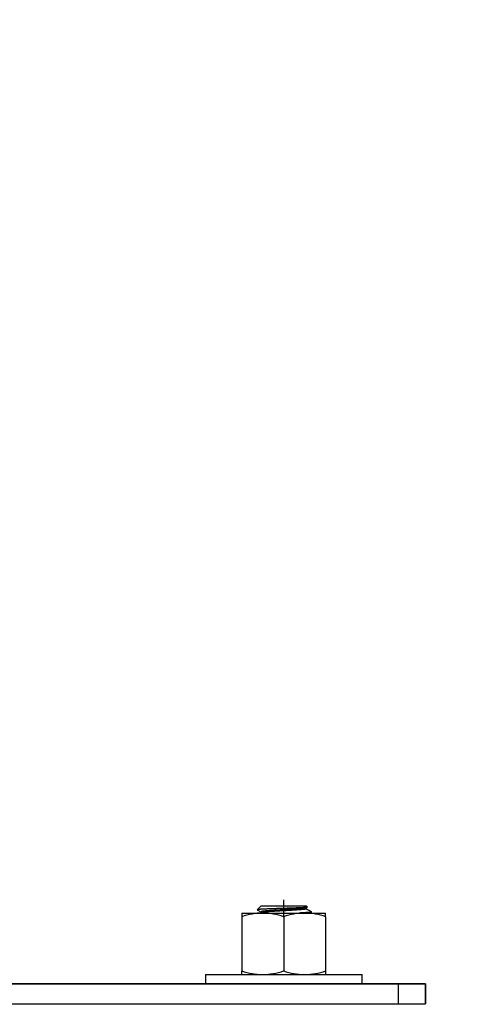
# Model space of a CAD drawing. Units: millimetres. Extents: x 32509 to 40069, y 34230 to 39576.
# Drawn here: x 34890 to 34956, y 37948 to 38095 of the extents above; entities that cross this region are included whole.
import ezdxf

# ---------------------------------------------------------------- set-up
doc = ezdxf.new("R2010")
doc.units = ezdxf.units.MM
doc.layers.add('Visible', color=7, linetype='Continuous', lineweight=35, true_color=0x22346e)
doc.layers.add('Visible Narrow', color=7, linetype='Continuous', lineweight=25, true_color=0x22346e)
doc.layers.add('размеры', color=7, linetype='Continuous', lineweight=18)
doc.styles.add('ГОСТ 2.304', font='CS_Gost2304.shx')
doc.dimstyles.new('СПДС', dxfattribs={"dimscale": 100, "dimtxt": 2.5, "dimasz": 2.5, "dimexe": 2, "dimexo": 0.625, "dimgap": 1, "dimtad": 1, "dimdec": 0, "dimtxsty": 'ГОСТ 2.304', "dimblk": 'OBLIQUE', "dimblk1": 'OBLIQUE', "dimblk2": 'OBLIQUE', "dimcen": 2.5, "dimdle": 2, "dimadec": 0, "dimazin": 2, "dimtfac": 0.75, "dimtdec": 4, "dimtmove": 1, "dimatfit": 3, "dimfxl": 1, "dimtfill": 1, "dimtolj": 1, "dimarcsym": 1})

# ---------------------------------------------------------------- blocks, each defined once
blk = doc.blocks.new('_Oblique')
at = {"color": 0, "linetype": 'ByBlock', "lineweight": -2}
blk.add_line((-0.5, -0.5), (0.5, 0.5), dxfattribs=at)
blk = doc.blocks.new('*D21')
at = {"layer": 'Defpoints', "color": 0, "transparency": 16777216}
for p in [(33333.08, 38094.99), (35333.08, 38094.99), (35333.08, 37589.12)]:
    blk.add_point(p, dxfattribs=at)
at = {"layer": 'размеры', "color": 0, "lineweight": -2, "transparency": 16777216}
for p, q in [((33333.08, 38082.49), (33333.08, 37549.12)), ((35333.08, 38082.49), (35333.08, 37549.12)), ((33293.08, 37589.12), (35373.08, 37589.12))]:
    blk.add_line(p, q, dxfattribs=at)
at = {"layer": 'размеры', "color": 0, "lineweight": -2, "transparency": 16777216, "xscale": 50, "yscale": 50, "zscale": 50, "rotation": 180}
blk.add_blockref('_Oblique', (33333.08, 37589.12), dxfattribs=at)
at = {"layer": 'размеры', "color": 0, "lineweight": -2, "transparency": 16777216, "xscale": 50, "yscale": 50, "zscale": 50}
blk.add_blockref('_Oblique', (35333.08, 37589.12), dxfattribs=at)
at = {"layer": 'размеры', "color": 0, "transparency": 16777216, "insert": (34333.08, 37636.05), "char_height": 50, "attachment_point": 5, "style": 'ГОСТ 2.304', "bg_fill": 3, "box_fill_scale": 1.1, "bg_fill_color": 256, "bg_fill_true_color": 13158600, "bg_fill_transparency": 0}
blk.add_mtext('\\A1;2000', dxfattribs=at)

msp = doc.modelspace()

# ---------------------------------------------------------------- linework, layer by layer
at = {"layer": 'Visible', "color": 159, "lineweight": 25, "true_color": 0x22346e}
for p, q in [((34928.99, 37961.42, 300), (34928.99, 37964, 300)), ((34925.66, 37963.12, 300), (34925.07, 37962.53, 300)), ((34925.08, 37962.54, 300), (34925.07, 37962.53, 300)), ((34925.07, 37962.53, 300), (34925.07, 37962.53, 300)), ((34925.07, 37962.53, 300), (34925.07, 37962.53, 300)), ((34925.07, 37962.53, 300), (34925.07, 37962.52, 300)), ((34925.07, 37962.52, 300), (34925.61, 37962.21, 300)), ((34925.07, 37962.52, 300), (34925.07, 37962.52, 300)), ((34925.09, 37962.54, 300), (34925.08, 37962.54, 300)), ((34925.11, 37962.54, 300), (34925.09, 37962.54, 300)), ((34925.12, 37962.55, 300), (34925.11, 37962.54, 300)), ((34925.15, 37962.55, 300), (34925.12, 37962.55, 300)), ((34925.17, 37962.56, 300), (34925.15, 37962.55, 300)), ((34925.2, 37962.56, 300), (34925.17, 37962.56, 300)), ((34925.24, 37962.56, 300), (34925.2, 37962.56, 300)), ((34925.28, 37962.57, 300), (34925.24, 37962.56, 300)), ((34925.31, 37962.57, 300), (34925.28, 37962.57, 300)), ((34925.35, 37962.57, 300), (34925.31, 37962.57, 300)), ((34925.4, 37962.58, 300), (34925.35, 37962.57, 300)), ((34925.44, 37962.58, 300), (34925.4, 37962.58, 300)), ((34925.49, 37962.58, 300), (34925.44, 37962.58, 300)), ((34925.54, 37962.59, 300), (34925.49, 37962.58, 300)), ((34925.6, 37962.59, 300), (34925.54, 37962.59, 300)), ((34925.67, 37962.6, 300), (34925.6, 37962.59, 300)), ((34925.61, 37962.22, 300), (34925.61, 37962.07, 300)), ((34925.63, 37962.23, 300), (34925.62, 37962.23, 300)), ((34925.62, 37962.23, 300), (34925.62, 37962.22, 300)), ((34925.62, 37962.22, 300), (34925.62, 37962.22, 300)), ((34925.64, 37962.24, 300), (34925.63, 37962.23, 300)), ((34925.65, 37962.24, 300), (34925.64, 37962.24, 300)), ((34925.67, 37962.25, 300), (34925.65, 37962.24, 300)), ((34925.66, 37963.12, 300), (34932.32, 37963.12, 300)), ((34925.73, 37962.6, 300), (34925.67, 37962.6, 300)), ((34925.69, 37962.26, 300), (34925.67, 37962.25, 300)), ((34925.72, 37962.26, 300), (34925.69, 37962.26, 300)), ((34925.74, 37962.27, 300), (34925.72, 37962.26, 300)), ((34925.8, 37962.6, 300), (34925.73, 37962.6, 300)), ((34925.77, 37962.27, 300), (34925.74, 37962.27, 300)), ((34925.8, 37962.28, 300), (34925.77, 37962.27, 300)), ((34925.88, 37962.61, 300), (34925.8, 37962.6, 300)), ((34925.84, 37962.29, 300), (34925.8, 37962.28, 300)), ((34925.87, 37962.14, 300), (34925.83, 37962.13, 300)), ((34925.88, 37962.29, 300), (34925.84, 37962.29, 300)), ((34925.91, 37962.15, 300), (34925.87, 37962.14, 300)), ((34925.95, 37962.61, 300), (34925.88, 37962.61, 300)), ((34925.92, 37962.3, 300), (34925.88, 37962.29, 300)), ((34925.96, 37962.15, 300), (34925.91, 37962.15, 300)), ((34925.96, 37962.3, 300), (34925.92, 37962.3, 300)), ((34926.03, 37962.62, 300), (34925.95, 37962.61, 300)), ((34926.01, 37962.31, 300), (34925.96, 37962.3, 300)), ((34926, 37962.16, 300), (34925.96, 37962.15, 300)), ((34926.06, 37962.16, 300), (34926, 37962.16, 300)), ((34926.06, 37962.32, 300), (34926.01, 37962.31, 300)), ((34926.1, 37962.62, 300), (34926.03, 37962.62, 300)), ((34926.12, 37962.32, 300), (34926.06, 37962.32, 300)), ((34926.11, 37962.17, 300), (34926.06, 37962.16, 300)), ((34926.18, 37962.62, 300), (34926.1, 37962.62, 300)), ((34926.16, 37962.18, 300), (34926.11, 37962.17, 300)), ((34926.17, 37962.33, 300), (34926.12, 37962.32, 300)), ((34926.22, 37962.18, 300), (34926.16, 37962.18, 300)), ((34926.23, 37962.33, 300), (34926.17, 37962.33, 300)), ((34926.26, 37962.63, 300), (34926.18, 37962.62, 300)), ((34926.29, 37962.19, 300), (34926.22, 37962.18, 300)), ((34926.29, 37962.34, 300), (34926.23, 37962.33, 300)), ((34926.34, 37962.63, 300), (34926.26, 37962.63, 300)), ((34926.36, 37962.35, 300), (34926.29, 37962.34, 300)), ((34926.35, 37962.19, 300), (34926.29, 37962.19, 300)), ((34926.43, 37962.63, 300), (34926.34, 37962.63, 300)), ((34926.42, 37962.2, 300), (34926.35, 37962.19, 300)), ((34926.42, 37962.35, 300), (34926.36, 37962.35, 300)), ((34926.49, 37962.36, 300), (34926.42, 37962.35, 300)), ((34926.49, 37962.21, 300), (34926.42, 37962.2, 300)), ((34926.51, 37962.64, 300), (34926.43, 37962.63, 300)), ((34926.56, 37962.36, 300), (34926.49, 37962.36, 300)), ((34926.56, 37962.21, 300), (34926.49, 37962.21, 300)), ((34926.61, 37962.64, 300), (34926.51, 37962.64, 300)), ((34926.64, 37962.37, 300), (34926.56, 37962.36, 300)), ((34926.63, 37962.22, 300), (34926.56, 37962.21, 300)), ((34926.71, 37962.64, 300), (34926.61, 37962.64, 300)), ((34926.71, 37962.22, 300), (34926.63, 37962.22, 300)), ((34926.71, 37962.38, 300), (34926.64, 37962.37, 300)), ((34926.81, 37962.65, 300), (34926.71, 37962.64, 300)), ((34926.79, 37962.38, 300), (34926.71, 37962.38, 300)), ((34926.79, 37962.23, 300), (34926.71, 37962.22, 300)), ((34926.87, 37962.39, 300), (34926.79, 37962.38, 300)), ((34926.86, 37962.24, 300), (34926.79, 37962.23, 300)), ((34926.91, 37962.65, 300), (34926.81, 37962.65, 300)), ((34926.95, 37962.24, 300), (34926.86, 37962.24, 300)), ((34926.95, 37962.39, 300), (34926.87, 37962.39, 300)), ((34927.01, 37962.66, 300), (34926.91, 37962.65, 300)), ((34927.04, 37962.4, 300), (34926.95, 37962.39, 300)), ((34927.03, 37962.25, 300), (34926.95, 37962.24, 300)), ((34927.12, 37962.66, 300), (34927.01, 37962.66, 300)), ((34927.11, 37962.25, 300), (34927.03, 37962.25, 300)), ((34927.12, 37962.4, 300), (34927.04, 37962.4, 300)), ((34927.2, 37962.26, 300), (34927.11, 37962.25, 300)), ((34927.23, 37962.66, 300), (34927.12, 37962.66, 300)), ((34927.21, 37962.41, 300), (34927.12, 37962.4, 300)), ((34927.29, 37962.26, 300), (34927.2, 37962.26, 300)), ((34927.3, 37962.42, 300), (34927.21, 37962.41, 300)), ((34927.32, 37962.67, 300), (34927.23, 37962.66, 300)), ((34927.38, 37962.27, 300), (34927.29, 37962.26, 300)), ((34927.39, 37962.42, 300), (34927.3, 37962.42, 300)), ((34927.42, 37962.67, 300), (34927.32, 37962.67, 300)), ((34927.47, 37962.28, 300), (34927.38, 37962.27, 300)), ((34927.48, 37962.43, 300), (34927.39, 37962.42, 300)), ((34927.52, 37962.67, 300), (34927.42, 37962.67, 300)), ((34927.57, 37962.28, 300), (34927.47, 37962.28, 300)), ((34927.57, 37962.43, 300), (34927.48, 37962.43, 300)), ((34927.63, 37962.68, 300), (34927.52, 37962.67, 300)), ((34927.67, 37962.44, 300), (34927.57, 37962.43, 300)), ((34927.66, 37962.29, 300), (34927.57, 37962.28, 300)), ((34927.73, 37962.68, 300), (34927.63, 37962.68, 300)), ((34927.76, 37962.29, 300), (34927.66, 37962.29, 300)), ((34927.77, 37962.45, 300), (34927.67, 37962.44, 300)), ((34927.83, 37962.68, 300), (34927.73, 37962.68, 300)), ((34927.86, 37962.3, 300), (34927.76, 37962.29, 300)), ((34927.86, 37962.45, 300), (34927.77, 37962.45, 300)), ((34927.94, 37962.69, 300), (34927.83, 37962.68, 300)), ((34927.96, 37962.46, 300), (34927.86, 37962.45, 300)), ((34927.96, 37962.31, 300), (34927.86, 37962.3, 300)), ((34928.04, 37962.69, 300), (34927.94, 37962.69, 300)), ((34928.06, 37962.46, 300), (34927.96, 37962.46, 300)), ((34928.06, 37962.31, 300), (34927.96, 37962.31, 300)), ((34928.15, 37962.7, 300), (34928.04, 37962.69, 300)), ((34928.17, 37962.47, 300), (34928.06, 37962.46, 300)), ((34928.16, 37962.32, 300), (34928.06, 37962.31, 300)), ((34928.26, 37962.7, 300), (34928.15, 37962.7, 300)), ((34928.27, 37962.33, 300), (34928.16, 37962.32, 300)), ((34928.27, 37962.48, 300), (34928.17, 37962.47, 300)), ((34928.36, 37962.7, 300), (34928.26, 37962.7, 300)), ((34928.37, 37962.48, 300), (34928.27, 37962.48, 300)), ((34928.37, 37962.33, 300), (34928.27, 37962.33, 300)), ((34928.47, 37962.71, 300), (34928.36, 37962.7, 300)), ((34928.47, 37962.49, 300), (34928.37, 37962.48, 300)), ((34928.47, 37962.34, 300), (34928.37, 37962.33, 300)), ((34928.58, 37962.71, 300), (34928.47, 37962.71, 300)), ((34928.58, 37962.49, 300), (34928.47, 37962.49, 300)), ((34928.58, 37962.34, 300), (34928.47, 37962.34, 300)), ((34928.69, 37962.71, 300), (34928.58, 37962.71, 300)), ((34928.68, 37962.5, 300), (34928.58, 37962.49, 300)), ((34928.68, 37962.35, 300), (34928.58, 37962.34, 300)), ((34928.78, 37962.51, 300), (34928.68, 37962.5, 300)), ((34928.78, 37962.35, 300), (34928.68, 37962.35, 300)), ((34928.79, 37962.72, 300), (34928.69, 37962.71, 300)), ((34928.89, 37962.51, 300), (34928.78, 37962.51, 300)), ((34928.89, 37962.36, 300), (34928.78, 37962.35, 300)), ((34928.9, 37962.72, 300), (34928.79, 37962.72, 300)), ((34928.99, 37962.52, 300), (34928.89, 37962.51, 300)), ((34928.99, 37962.37, 300), (34928.89, 37962.36, 300)), ((34929.01, 37962.72, 300), (34928.9, 37962.72, 300)), ((34929.09, 37962.52, 300), (34928.99, 37962.52, 300)), ((34929.09, 37962.37, 300), (34928.99, 37962.37, 300)), ((34929.12, 37962.73, 300), (34929.01, 37962.72, 300)), ((34929.2, 37962.53, 300), (34929.09, 37962.52, 300)), ((34929.2, 37962.38, 300), (34929.09, 37962.37, 300)), ((34929.23, 37962.73, 300), (34929.12, 37962.73, 300)), ((34929.3, 37962.54, 300), (34929.2, 37962.53, 300)), ((34929.3, 37962.38, 300), (34929.2, 37962.38, 300)), ((34929.34, 37962.73, 300), (34929.23, 37962.73, 300)), ((34929.4, 37962.54, 300), (34929.3, 37962.54, 300)), ((34929.4, 37962.39, 300), (34929.3, 37962.38, 300)), ((34929.44, 37962.74, 300), (34929.34, 37962.73, 300)), ((34929.5, 37962.55, 300), (34929.4, 37962.54, 300)), ((34929.51, 37962.4, 300), (34929.4, 37962.39, 300)), ((34929.55, 37962.74, 300), (34929.44, 37962.74, 300)), ((34929.61, 37962.55, 300), (34929.5, 37962.55, 300)), ((34929.61, 37962.4, 300), (34929.51, 37962.4, 300)), ((34929.65, 37962.74, 300), (34929.55, 37962.74, 300)), ((34929.71, 37962.56, 300), (34929.61, 37962.55, 300)), ((34929.71, 37962.41, 300), (34929.61, 37962.4, 300)), ((34929.76, 37962.75, 300), (34929.65, 37962.74, 300)), ((34929.81, 37962.57, 300), (34929.71, 37962.56, 300)), ((34929.81, 37962.41, 300), (34929.71, 37962.41, 300)), ((34929.86, 37962.75, 300), (34929.76, 37962.75, 300)), ((34929.91, 37962.57, 300), (34929.81, 37962.57, 300)), ((34929.92, 37962.42, 300), (34929.81, 37962.41, 300)), ((34929.97, 37962.76, 300), (34929.86, 37962.75, 300)), ((34930.01, 37962.58, 300), (34929.91, 37962.57, 300)), ((34930.02, 37962.43, 300), (34929.92, 37962.42, 300)), ((34930.07, 37962.76, 300), (34929.97, 37962.76, 300)), ((34930.11, 37962.58, 300), (34930.01, 37962.58, 300)), ((34930.12, 37962.43, 300), (34930.02, 37962.43, 300)), ((34930.17, 37962.76, 300), (34930.07, 37962.76, 300)), ((34930.21, 37962.59, 300), (34930.11, 37962.58, 300)), ((34930.22, 37962.44, 300), (34930.12, 37962.43, 300)), ((34930.28, 37962.77, 300), (34930.17, 37962.76, 300)), ((34930.31, 37962.6, 300), (34930.21, 37962.59, 300)), ((34930.31, 37962.44, 300), (34930.22, 37962.44, 300)), ((34930.37, 37962.77, 300), (34930.28, 37962.77, 300)), ((34930.41, 37962.6, 300), (34930.31, 37962.6, 300)), ((34930.41, 37962.45, 300), (34930.31, 37962.44, 300)), ((34930.47, 37962.77, 300), (34930.37, 37962.77, 300)), ((34930.5, 37962.61, 300), (34930.41, 37962.6, 300)), ((34930.5, 37962.46, 300), (34930.41, 37962.45, 300)), ((34930.57, 37962.78, 300), (34930.47, 37962.77, 300)), ((34930.59, 37962.61, 300), (34930.5, 37962.61, 300)), ((34930.6, 37962.46, 300), (34930.5, 37962.46, 300)), ((34930.66, 37962.78, 300), (34930.57, 37962.78, 300)), ((34930.68, 37962.62, 300), (34930.59, 37962.61, 300)), ((34930.69, 37962.47, 300), (34930.6, 37962.46, 300)), ((34930.76, 37962.78, 300), (34930.66, 37962.78, 300)), ((34930.77, 37962.63, 300), (34930.68, 37962.62, 300)), ((34930.78, 37962.47, 300), (34930.69, 37962.47, 300)), ((34930.85, 37962.79, 300), (34930.76, 37962.78, 300)), ((34930.86, 37962.63, 300), (34930.77, 37962.63, 300)), ((34930.86, 37962.48, 300), (34930.78, 37962.47, 300)), ((34930.94, 37962.79, 300), (34930.85, 37962.79, 300)), ((34930.94, 37962.64, 300), (34930.86, 37962.63, 300)), ((34930.95, 37962.49, 300), (34930.86, 37962.48, 300)), ((34931.03, 37962.79, 300), (34930.94, 37962.79, 300)), ((34931.03, 37962.64, 300), (34930.94, 37962.64, 300)), ((34931.03, 37962.49, 300), (34930.95, 37962.49, 300)), ((34931.12, 37962.8, 300), (34931.03, 37962.79, 300)), ((34931.11, 37962.65, 300), (34931.03, 37962.64, 300)), ((34931.11, 37962.5, 300), (34931.03, 37962.49, 300)), ((34931.19, 37962.65, 300), (34931.11, 37962.65, 300)), ((34931.19, 37962.5, 300), (34931.11, 37962.5, 300)), ((34931.2, 37962.8, 300), (34931.12, 37962.8, 300)), ((34931.26, 37962.66, 300), (34931.19, 37962.65, 300)), ((34931.27, 37962.51, 300), (34931.19, 37962.5, 300)), ((34931.29, 37962.81, 300), (34931.2, 37962.8, 300)), ((34931.34, 37962.67, 300), (34931.26, 37962.66, 300)), ((34931.35, 37962.52, 300), (34931.27, 37962.51, 300)), ((34931.37, 37962.81, 300), (34931.29, 37962.81, 300)), ((34931.41, 37962.67, 300), (34931.34, 37962.67, 300)), ((34931.42, 37962.52, 300), (34931.35, 37962.52, 300)), ((34931.44, 37962.81, 300), (34931.37, 37962.81, 300)), ((34931.49, 37962.68, 300), (34931.41, 37962.67, 300)), ((34931.49, 37962.53, 300), (34931.42, 37962.52, 300)), ((34931.52, 37962.82, 300), (34931.44, 37962.81, 300)), ((34931.55, 37962.68, 300), (34931.49, 37962.68, 300)), ((34931.56, 37962.53, 300), (34931.49, 37962.53, 300)), ((34931.59, 37962.82, 300), (34931.52, 37962.82, 300)), ((34931.62, 37962.69, 300), (34931.55, 37962.68, 300)), ((34931.63, 37962.54, 300), (34931.56, 37962.53, 300)), ((34931.67, 37962.82, 300), (34931.59, 37962.82, 300)), ((34931.69, 37962.7, 300), (34931.62, 37962.69, 300)), ((34931.69, 37962.55, 300), (34931.63, 37962.54, 300)), ((34931.73, 37962.83, 300), (34931.67, 37962.82, 300)), ((34931.75, 37962.7, 300), (34931.69, 37962.7, 300)), ((34931.75, 37962.55, 300), (34931.69, 37962.55, 300)), ((34931.8, 37962.83, 300), (34931.73, 37962.83, 300)), ((34931.81, 37962.71, 300), (34931.75, 37962.7, 300)), ((34931.81, 37962.56, 300), (34931.75, 37962.55, 300)), ((34931.87, 37962.83, 300), (34931.8, 37962.83, 300)), ((34931.86, 37962.71, 300), (34931.81, 37962.71, 300)), ((34931.87, 37962.56, 300), (34931.81, 37962.56, 300)), ((34931.92, 37962.72, 300), (34931.86, 37962.71, 300)), ((34931.93, 37962.84, 300), (34931.87, 37962.83, 300)), ((34931.92, 37962.57, 300), (34931.87, 37962.56, 300)), ((34931.97, 37962.73, 300), (34931.92, 37962.72, 300)), ((34931.97, 37962.58, 300), (34931.92, 37962.57, 300)), ((34931.99, 37962.84, 300), (34931.93, 37962.84, 300)), ((34932.02, 37962.73, 300), (34931.97, 37962.73, 300)), ((34932.02, 37962.58, 300), (34931.97, 37962.58, 300)), ((34932.04, 37962.85, 300), (34931.99, 37962.84, 300)), ((34932.06, 37962.74, 300), (34932.02, 37962.73, 300)), ((34932.07, 37962.59, 300), (34932.02, 37962.58, 300)), ((34932.1, 37962.85, 300), (34932.04, 37962.85, 300)), ((34932.1, 37962.74, 300), (34932.06, 37962.74, 300)), ((34932.11, 37962.59, 300), (34932.07, 37962.59, 300)), ((34932.15, 37962.85, 300), (34932.1, 37962.85, 300)), ((34932.14, 37962.75, 300), (34932.1, 37962.74, 300)), ((34932.15, 37962.6, 300), (34932.11, 37962.59, 300)), ((34932.18, 37962.76, 300), (34932.14, 37962.75, 300)), ((34932.19, 37962.86, 300), (34932.15, 37962.85, 300)), ((34932.18, 37962.61, 300), (34932.15, 37962.6, 300)), ((34932.21, 37962.76, 300), (34932.18, 37962.76, 300)), ((34932.21, 37962.61, 300), (34932.18, 37962.61, 300)), ((34932.24, 37962.86, 300), (34932.19, 37962.86, 300)), ((34932.24, 37962.77, 300), (34932.21, 37962.76, 300)), ((34932.24, 37962.62, 300), (34932.21, 37962.61, 300)), ((34932.28, 37962.86, 300), (34932.24, 37962.86, 300)), ((34932.26, 37962.77, 300), (34932.24, 37962.77, 300)), ((34932.27, 37962.62, 300), (34932.24, 37962.62, 300)), ((34932.29, 37962.78, 300), (34932.26, 37962.77, 300)), ((34932.29, 37962.63, 300), (34932.27, 37962.62, 300)), ((34932.32, 37962.87, 300), (34932.28, 37962.86, 300)), ((34932.31, 37962.78, 300), (34932.29, 37962.78, 300)), ((34932.31, 37962.63, 300), (34932.29, 37962.63, 300)), ((34932.33, 37962.79, 300), (34932.31, 37962.78, 300)), ((34932.33, 37962.64, 300), (34932.31, 37962.63, 300)), ((34932.53, 37962.91, 300), (34932.32, 37963.12, 300)), ((34932.35, 37962.87, 300), (34932.32, 37962.87, 300)), ((34932.34, 37962.8, 300), (34932.33, 37962.79, 300)), ((34932.34, 37962.65, 300), (34932.33, 37962.64, 300)), ((34932.35, 37962.8, 300), (34932.34, 37962.8, 300)), ((34932.35, 37962.65, 300), (34932.34, 37962.65, 300)), ((34932.35, 37962.8, 300), (34932.52, 37962.9, 300)), ((34932.38, 37962.88, 300), (34932.35, 37962.87, 300)), ((34932.36, 37962.66, 300), (34932.35, 37962.65, 300)), ((34932.36, 37962.67, 300), (34932.36, 37962.81, 300)), ((34932.36, 37962.67, 300), (34932.36, 37962.66, 300)), ((34932.36, 37962.66, 300), (34932.36, 37962.66, 300)), ((34932.41, 37962.88, 300), (34932.38, 37962.88, 300)), ((34932.44, 37962.88, 300), (34932.41, 37962.88, 300)), ((34932.46, 37962.89, 300), (34932.44, 37962.88, 300)), ((34932.48, 37962.89, 300), (34932.46, 37962.89, 300)), ((34932.5, 37962.89, 300), (34932.48, 37962.89, 300)), ((34932.51, 37962.9, 300), (34932.5, 37962.89, 300)), ((34932.52, 37962.9, 300), (34932.51, 37962.9, 300)), ((34932.53, 37962.9, 300), (34932.52, 37962.9, 300)), ((34932.53, 37962.91, 300), (34932.53, 37962.91, 300)), ((34932.53, 37962.91, 300), (34932.53, 37962.91, 300)), ((34932.53, 37962.91, 300), (34932.53, 37962.9, 300)), ((34932.82, 37962.14, 300), (34932.77, 37962.13, 300)), ((34932.87, 37962.14, 300), (34932.82, 37962.14, 300)), ((34932.91, 37962.15, 300), (34932.87, 37962.14, 300)), ((34932.95, 37962.16, 300), (34932.91, 37962.15, 300)), ((34932.99, 37962.16, 300), (34932.95, 37962.16, 300)), ((34933.02, 37962.17, 300), (34932.99, 37962.16, 300)), ((34933.05, 37962.17, 300), (34933.02, 37962.17, 300)), ((34933.08, 37962.18, 300), (34933.05, 37962.17, 300)), ((34933.1, 37962.18, 300), (34933.08, 37962.18, 300)), ((34933.12, 37962.19, 300), (34933.1, 37962.18, 300)), ((34933.13, 37962.2, 300), (34933.12, 37962.19, 300)), ((34933.14, 37962.2, 300), (34933.13, 37962.2, 300)), ((34933.14, 37962.23, 300), (34933.14, 37962.23, 300)), ((34933.14, 37962.23, 300), (34933.15, 37962.22, 300)), ((34933.15, 37962.21, 300), (34933.14, 37962.2, 300)), ((34933.15, 37962.22, 300), (34933.15, 37962.21, 300)), ((34933.15, 37962.06, 300), (34933.15, 37962.22, 300)), ((34933.15, 37962.21, 300), (34933.15, 37962.21, 300)), ((34922.75, 37962.03, 300), (34922.75, 37961.47, 300)), ((34922.75, 37962.03, 300), (34925.87, 37962.03, 300)), ((34922.75, 37961.47, 300), (34922.75, 37953.43, 300)), ((34925.64, 37962.09, 300), (34925.63, 37962.08, 300)), ((34925.65, 37962.09, 300), (34925.64, 37962.09, 300)), ((34925.67, 37962.1, 300), (34925.65, 37962.09, 300)), ((34925.69, 37962.1, 300), (34925.67, 37962.1, 300)), ((34925.71, 37962.11, 300), (34925.69, 37962.1, 300)), ((34925.74, 37962.12, 300), (34925.71, 37962.11, 300)), ((34925.77, 37962.12, 300), (34925.74, 37962.12, 300)), ((34925.8, 37962.13, 300), (34925.77, 37962.12, 300)), ((34925.83, 37962.13, 300), (34925.8, 37962.13, 300)), ((34925.87, 37962.03, 300), (34932.11, 37962.03, 300)), ((34928.99, 37961.47, 300), (34928.99, 37953.43, 300)), ((34931.49, 37962.04, 300), (34931.39, 37962.03, 300)), ((34931.59, 37962.04, 300), (34931.49, 37962.04, 300)), ((34931.69, 37962.05, 300), (34931.59, 37962.04, 300)), ((34931.78, 37962.05, 300), (34931.69, 37962.05, 300)), ((34931.88, 37962.06, 300), (34931.78, 37962.05, 300)), ((34931.97, 37962.07, 300), (34931.88, 37962.06, 300)), ((34932.05, 37962.07, 300), (34931.97, 37962.07, 300)), ((34932.14, 37962.08, 300), (34932.05, 37962.07, 300)), ((34932.11, 37962.03, 300), (34935.23, 37962.03, 300)), ((34932.22, 37962.08, 300), (34932.14, 37962.08, 300)), ((34932.3, 37962.09, 300), (34932.22, 37962.08, 300)), ((34932.38, 37962.1, 300), (34932.3, 37962.09, 300)), ((34932.45, 37962.1, 300), (34932.38, 37962.1, 300)), ((34932.52, 37962.11, 300), (34932.45, 37962.1, 300)), ((34932.59, 37962.11, 300), (34932.52, 37962.11, 300)), ((34932.65, 37962.12, 300), (34932.59, 37962.11, 300)), ((34932.71, 37962.13, 300), (34932.65, 37962.12, 300)), ((34932.77, 37962.13, 300), (34932.71, 37962.13, 300)), ((34933.11, 37962.04, 300), (34933.09, 37962.03, 300)), ((34933.13, 37962.04, 300), (34933.11, 37962.04, 300)), ((34933.14, 37962.05, 300), (34933.13, 37962.04, 300)), ((34933.15, 37962.05, 300), (34933.14, 37962.05, 300)), ((34933.15, 37962.06, 300), (34933.15, 37962.06, 300)), ((34933.15, 37962.06, 300), (34933.15, 37962.05, 300)), ((34935.23, 37961.47, 300), (34935.23, 37962.03, 300)), ((34935.23, 37961.47, 300), (34935.23, 37953.43, 300)), ((34922.75, 37952.88, 300), (34922.75, 37953.43, 300)), ((34935.23, 37953.43, 300), (34935.23, 37952.88, 300)), ((34917.34, 37952.88, 300), (34940.64, 37952.88, 300)), ((34917.34, 37952.88, 300), (34917.34, 37951.55, 300)), ((34940.64, 37951.55, 300), (34940.64, 37952.88, 300))]:
    msp.add_line(p, q, dxfattribs=at)
at = {"layer": 'Visible', "extrusion": (-1, -2e-16, 2.967e-13)}
for p, q in [((34946.08, 37951.5), (34836.08, 37951.5)), ((34950.08, 37951.5), (34946.08, 37951.5)), ((34950.08, 37951.5), (34950.08, 37948.5))]:
    msp.add_line(p, q, dxfattribs=at)
at = {"layer": 'Visible', "color": 159, "lineweight": 25, "true_color": 0x22346e, "extrusion": (-1, -2e-16, 2.967e-13)}
msp.add_line((34836.08, 37948.5), (34950.08, 37948.5), dxfattribs=at)
at = {"layer": 'Visible', "color": 159, "lineweight": 25, "true_color": 0x22346e}
for centre, radius, start, end in [((35573.51, 39067.82, 300), 1277.66, 239.87989, 239.91994), ((34926, 37952.27, 300), 9.77, 90.7884, 109.4677), ((34295.07, 39048.86, 300), 1256.46, 300.11791, 300.12265), ((34925.73, 37952.27, 300), 9.77, 70.5316, 89.2122), ((34932.24, 37952.27, 300), 9.77, 90.7884, 109.4677), ((34931.98, 37952.27, 300), 9.77, 70.5316, 89.2122), ((35573.87, 36855.91, 300), 1278.31, 120.08153, 120.08304), ((34926, 37962.64, 300), 9.77, 250.5323, 269.2116), ((34925.73, 37962.64, 300), 9.77, 270.7878, 289.4684), ((34932.24, 37962.64, 300), 9.77, 250.5323, 269.2116), ((34931.98, 37962.64, 300), 9.77, 270.7878, 289.4684)]:
    msp.add_arc(centre, radius, start, end, dxfattribs=at)
at = {"layer": 'Visible Narrow', "extrusion": (-1, -2e-16, 2.967e-13)}
msp.add_line((34946.08, 37948.5), (34946.08, 37951.5), dxfattribs=at)

# ---------------------------------------------------------------- next in the draw order: dimensions: what is measured, and where the dimension line sits
at = {"layer": 'размеры'}
dim = msp.add_linear_dim(base=(35333.08, 37589.12), p1=(33333.08, 38094.99), p2=(35333.08, 38094.99), dimstyle='СПДС', override={"dimscale": 20}, dxfattribs=at)
dim.commit()
dim.dimension.update_dxf_attribs({"geometry": '*D21', "text_midpoint": (34333.08, 37636.05)})

doc.saveas('drawing.dxf')
